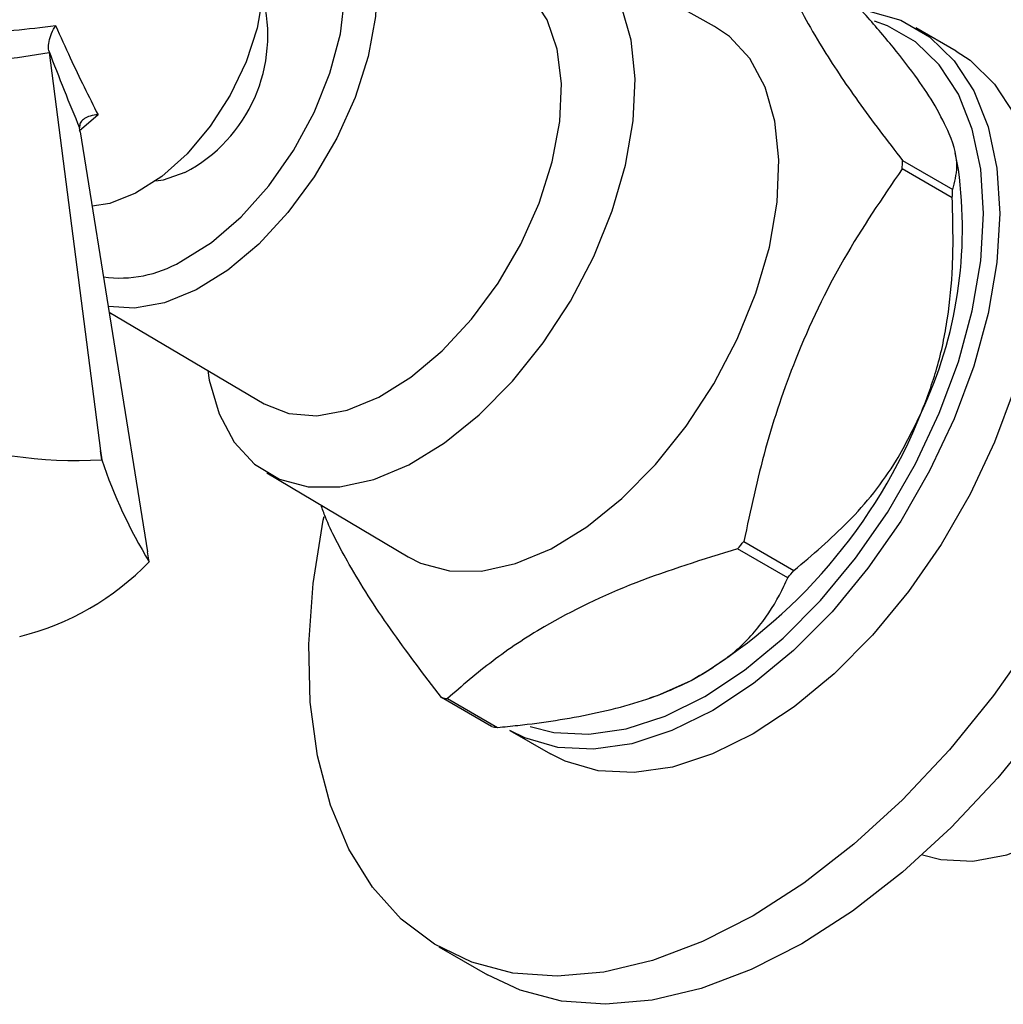
# Model space of a CAD drawing. Units: millimetres. Extents: x 3 to 2496, y 5 to 2495.
# Drawn here: x 2300 to 2343, y 637 to 681 of the extents above; entities that cross this region are included whole.
import ezdxf

# ---------------------------------------------------------------- set-up
doc = ezdxf.new("R2010")
doc.units = ezdxf.units.MM

msp = doc.modelspace()

# ---------------------------------------------------------------- linework, layer by layer
at = {"color": 7, "linetype": 'Continuous', "lineweight": 25}
for p, q in [((2330.093, 680.276), (2323.821, 683.781)), ((2340.666, 679.195), (2338.898, 680.216)), ((2300.975, 679.211), (2300.987, 679.132)), ((2300.987, 679.132), (2303.246, 661.707)), ((2302.345, 675.664), (2302.322, 675.84)), ((2302.345, 675.664), (2305.299, 657.284)), ((2340.764, 674.016), (2340.625, 674.737)), ((2338.324, 674.409), (2340.516, 673.143)), ((2340.5, 672.777), (2338.308, 674.042)), ((2303.614, 667.768), (2310.405, 663.757)), ((2303.292, 661.316), (2303.246, 661.707)), ((2303.246, 661.707), (2303.298, 661.313)), ((2303.298, 661.313), (2303.292, 661.316)), ((2310.522, 660.745), (2316.694, 657.066)), ((2331.383, 657.742), (2333.575, 656.477)), ((2333.299, 656.155), (2331.107, 657.421)), ((2305.367, 656.856), (2305.299, 657.284)), ((2299.704, 653.587), (2299.713, 653.588)), ((2320.35, 649.649), (2318.158, 650.915)), ((2318.418, 650.87), (2320.61, 649.604)), ((2327.276, 650.895), (2327.451, 650.956)), ((2321.149, 649.471), (2322.917, 648.451)), ((2318.042, 640.007), (2320.164, 638.782))]:
    msp.add_line(p, q, dxfattribs=at)
at = {"color": 8, "linetype": 'Continuous', "lineweight": 25}
msp.add_line((2303.131, 676.405), (2302.305, 675.689), dxfattribs=at)
at = {"color": 8, "linetype": 'Continuous', "lineweight": 25, "flags": 128}
for points in [[(2314.045, 686.158), (2314.06, 686.141), (2314.729, 685.119), (2315.162, 683.843), (2315.345, 682.356), (2315.272, 680.71), (2314.944, 678.961), (2314.374, 677.167), (2313.581, 675.39), (2312.591, 673.69), (2311.439, 672.126), (2310.163, 670.75), (2308.807, 669.61), (2307.417, 668.744), (2306.041, 668.182), (2304.725, 667.943), (2303.573, 668.022)], [(2306.753, 669.986), (2308.09, 670.828), (2309.39, 671.949), (2310.603, 673.305), (2311.681, 674.843), (2312.584, 676.506), (2313.276, 678.229), (2313.732, 679.946), (2313.933, 681.59), (2313.872, 683.1), (2313.552, 684.416), (2312.984, 685.488), (2312.823, 685.692)]]:
    msp.add_lwpolyline(points, dxfattribs=at)
at = {"color": 7, "linetype": 'Continuous', "lineweight": 25, "flags": 128}
for points in [[(2347.662, 686.415), (2348.609, 685.787), (2349.964, 684.539), (2351.111, 683.006), (2352.033, 681.206), (2352.719, 679.164), (2353.16, 676.906), (2353.35, 674.461), (2353.287, 671.861), (2352.971, 669.141), (2352.406, 666.336), (2351.601, 663.482), (2350.565, 660.616), (2349.312, 657.776), (2347.858, 654.999), (2346.222, 652.321), (2344.426, 649.777), (2342.492, 647.401), (2340.447, 645.222), (2338.317, 643.27), (2336.129, 641.57), (2333.913, 640.144)], [(2309.891, 684.574), (2310.088, 684.11), (2310.335, 682.959), (2310.335, 681.635), (2310.088, 680.199), (2309.607, 678.719), (2308.913, 677.264), (2308.039, 675.903), (2307.026, 674.697), (2305.921, 673.705), (2304.776, 672.972), (2303.644, 672.533), (2302.868, 672.411)], [(2310.405, 663.757), (2311.474, 663.336), (2312.695, 663.243), (2314.022, 663.485), (2315.41, 664.051), (2316.811, 664.925), (2318.179, 666.075), (2319.466, 667.462), (2320.628, 669.04), (2321.627, 670.754), (2322.427, 672.546), (2323.002, 674.356), (2323.332, 676.121), (2323.406, 677.781), (2323.222, 679.28), (2322.785, 680.567), (2322.11, 681.598), (2321.221, 682.338), (2321.154, 682.376)], [(2349.912, 682.431), (2350.598, 680.388), (2351.039, 678.13), (2351.229, 675.685), (2351.165, 673.086), (2350.849, 670.366), (2350.285, 667.56), (2349.48, 664.706), (2348.443, 661.841), (2347.19, 659.001), (2345.736, 656.224), (2344.101, 653.546), (2342.304, 651.002), (2340.371, 648.625), (2338.326, 646.446), (2336.196, 644.494), (2334.008, 642.794), (2331.791, 641.368), (2331.791, 641.368)], [(2307.929, 665.219), (2307.999, 664.799), (2308.425, 663.321), (2309.091, 662.085), (2309.979, 661.126), (2311.065, 660.47), (2312.319, 660.135), (2313.706, 660.13), (2315.19, 660.455), (2316.729, 661.101), (2318.281, 662.051), (2319.805, 663.278), (2321.258, 664.75), (2322.602, 666.426), (2323.798, 668.26), (2324.816, 670.203), (2325.626, 672.201), (2326.207, 674.2), (2326.543, 676.145), (2326.625, 677.983), (2326.451, 679.665), (2326.025, 681.144)], [(2336.809, 680.954), (2338.243, 680.542), (2339.509, 679.811), (2340.582, 678.775), (2341.441, 677.455), (2342.066, 675.879), (2342.447, 674.078), (2342.575, 672.089), (2342.447, 669.953), (2342.066, 667.712), (2341.441, 665.414), (2340.582, 663.103), (2339.509, 660.828), (2338.243, 658.635), (2336.809, 656.568), (2335.238, 654.67), (2333.56, 652.978), (2331.81, 651.529), (2330.024, 650.35), (2328.237, 649.466), (2326.488, 648.896), (2324.81, 648.65), (2323.238, 648.734), (2321.804, 649.145), (2321.149, 649.471)], [(2316.694, 657.066), (2317.241, 656.789), (2318.504, 656.452), (2319.902, 656.446), (2321.397, 656.774), (2322.948, 657.425), (2324.512, 658.382), (2326.047, 659.619), (2327.511, 661.102), (2328.865, 662.79), (2330.07, 664.638), (2331.095, 666.596), (2331.912, 668.609), (2332.497, 670.622), (2332.836, 672.582), (2332.918, 674.434), (2332.743, 676.129), (2332.313, 677.619), (2331.642, 678.864), (2330.748, 679.83), (2330.093, 680.276)], [(2322.041, 649.653), (2323.076, 649.391), (2324.603, 649.31), (2326.234, 649.549), (2327.934, 650.104), (2329.67, 650.962), (2331.406, 652.108), (2333.106, 653.517), (2334.737, 655.16), (2336.265, 657.005), (2337.658, 659.014), (2338.888, 661.145), (2339.931, 663.356), (2340.765, 665.602), (2341.374, 667.836), (2341.743, 670.013), (2341.868, 672.089), (2341.743, 674.022), (2341.374, 675.772), (2340.765, 677.304), (2339.931, 678.587), (2338.888, 679.593), (2337.658, 680.304), (2337.095, 680.509)], [(2340.666, 679.195), (2341.277, 678.79), (2342.35, 677.754), (2343.208, 676.435), (2343.834, 674.859), (2344.215, 673.058), (2344.343, 671.069), (2344.215, 668.932), (2343.834, 666.692), (2343.208, 664.393), (2342.35, 662.083), (2341.277, 659.808), (2340.011, 657.614), (2338.577, 655.548), (2337.005, 653.649), (2335.327, 651.958), (2333.578, 650.508), (2331.791, 649.33)], [(2306.927, 673.885), (2305.981, 673.548), (2305.653, 673.508)], [(2339.198, 644.04), (2340.005, 643.825), (2341.392, 643.759), (2342.883, 644.028), (2344.438, 644.627), (2346.015, 645.537), (2347.57, 646.734), (2349.061, 648.186), (2350.448, 649.853), (2351.692, 651.689), (2352.759, 653.645), (2353.622, 655.667), (2354.255, 657.7), (2354.642, 659.688), (2354.772, 661.578), (2354.642, 663.317), (2354.255, 664.859), (2353.622, 666.16), (2352.759, 667.187), (2352.627, 667.302)], [(2331.791, 641.368), (2329.575, 640.235), (2327.387, 639.409), (2325.257, 638.902), (2323.212, 638.719), (2321.278, 638.864), (2319.482, 639.334), (2317.846, 640.123), (2316.392, 641.222), (2315.139, 642.614), (2314.103, 644.284), (2313.298, 646.208), (2312.733, 648.362), (2312.417, 650.717), (2312.354, 653.243), (2312.544, 655.907), (2312.985, 658.675), (2313.017, 658.832)], [(2327.451, 650.956), (2327.604, 651.01), (2329.073, 651.657)], [(2331.791, 649.33), (2330.005, 648.446), (2328.255, 647.875), (2326.577, 647.629), (2325.006, 647.713), (2323.572, 648.125), (2322.917, 648.451)], [(2333.913, 640.144), (2331.696, 639.01), (2329.508, 638.185), (2327.378, 637.677), (2325.333, 637.495), (2323.4, 637.639), (2321.603, 638.109), (2320.164, 638.782)]]:
    msp.add_lwpolyline(points, dxfattribs=at)
at = {"color": 7, "linetype": 'Continuous', "lineweight": 25}
for centre, radius, start, end in [((2303.786, 679.884), 6.772, 297.634, 14.803), ((2319.648, 675.057), 18.687, 356.8849, 358.0106), ((2322.032, 671.426), 18.91, 334.8975, 7.8729), ((2321.84, 673.792), 18.687, 356.8849, 358.0106), ((2317.01, 672.211), 23.833, 300.4075, 338.3115), ((2302.144, 679.448), 18.168, 248.7923, 273.6216), ((2324.25, 668.329), 22.095, 198.515, 211.282), ((2309.402, 676.329), 28.786, 318.9375, 319.7815), ((2296.847, 665.078), 11.842, 284.0044, 315.9903), ((2302.445, 658.209), 3.22, 335.0519, 335.1511), ((2311.594, 675.064), 28.786, 318.9375, 319.7815), ((2319.471, 657.713), 6.924, 259.076, 261.2583), ((2321.663, 656.448), 6.924, 259.076, 261.2583)]:
    msp.add_arc(centre, radius, start, end, dxfattribs=at)
at = {"color": 8, "linetype": 'Continuous', "lineweight": 25}
msp.add_arc((2304.079, 674.585), 5.319, 262.2944, 300.1788, dxfattribs=at)
at = {"color": 7, "linetype": 'Continuous', "lineweight": 25}
for centre, major_axis, ratio, start_param, end_param in [((2288.369, 686.61), (20.17, -2.826), 0.371539, 5.16813, 5.439174), ((2301.842, 681.579), (-4.603, 12.794), 0.120126, 1.713621, 1.992284)]:
    msp.add_ellipse(centre, major_axis=major_axis, ratio=ratio, start_param=start_param, end_param=end_param, dxfattribs=at)
for points, knots in [([(2332.56, 684.158), (2332.803, 683.449), (2333.294, 682.018), (2334.62, 679.577), (2336.332, 677.006), (2337.657, 675.279), (2338.324, 674.409)], [0, 0, 0, 0, 0.269059, 0.543374, 0.769965, 1, 1, 1, 1]), ([(2339.753, 676.795), (2339.509, 677.181), (2339.002, 677.984), (2337.93, 679.362), (2336.524, 681.009), (2335.398, 682.206), (2334.752, 682.892)], [0, 0, 0, 0, 0.214911, 0.446098, 0.682123, 1, 1, 1, 1]), ([(2295.772, 679.954), (2296.385, 679.956), (2298.267, 679.96), (2300.063, 680.167), (2301.274, 680.307)], [0, 0, 0, 0, 0.325552, 1, 1, 1, 1]), ([(2300.975, 679.211), (2300.97, 679.316), (2300.959, 679.525), (2301.056, 679.889), (2301.176, 680.146), (2301.26, 680.284), (2301.273, 680.305), (2301.274, 680.307)], [0, 0, 0, 0, 0.299325, 0.597135, 0.939007, 0.994625, 1, 1, 1, 1]), ([(2301.274, 680.307), (2301.487, 679.832), (2302.111, 678.439), (2302.726, 677.213), (2303.131, 676.405)], [0, 0, 0, 0, 0.341167, 1, 1, 1, 1]), ([(2340.516, 673.143), (2340.605, 673.455), (2340.786, 674.087), (2340.543, 675.324), (2339.98, 676.372), (2339.753, 676.795)], [0, 0, 0, 0, 0.366995, 0.74485, 1, 1, 1, 1]), ([(2303.131, 676.405), (2303.129, 676.405), (2303.099, 676.404), (2302.95, 676.394), (2302.715, 676.345), (2302.482, 676.217), (2302.335, 676.048), (2302.326, 675.91), (2302.322, 675.84)], [0, 0, 0, 0, 0.004646, 0.066246, 0.333269, 0.566801, 0.783071, 1, 1, 1, 1]), ([(2338.308, 674.042), (2337.428, 672.754), (2335.652, 670.153), (2333.667, 666.002), (2332.252, 661.817), (2331.674, 659.107), (2331.383, 657.742)], [0, 0, 0, 0, 0.269059, 0.543374, 0.769965, 1, 1, 1, 1]), ([(2339.156, 663.404), (2339.398, 664.041), (2339.899, 665.364), (2340.326, 667.516), (2340.572, 670.016), (2340.526, 671.77), (2340.5, 672.777)], [0, 0, 0, 0, 0.214911, 0.446098, 0.682123, 1, 1, 1, 1]), ([(2333.575, 656.477), (2334.381, 657.158), (2336.017, 658.542), (2337.941, 660.897), (2338.807, 662.684), (2339.156, 663.404)], [0, 0, 0, 0, 0.366995, 0.74485, 1, 1, 1, 1]), ([(2318.158, 650.915), (2317.38, 651.932), (2315.809, 653.987), (2314.146, 656.621), (2313.223, 658.384), (2312.947, 659.162), (2312.885, 659.336)], [0, 0, 0, 0, 0.321956, 0.650203, 0.921341, 1, 1, 1, 1]), ([(2331.107, 657.421), (2329.587, 656.952), (2326.511, 656.004), (2322.977, 654.285), (2320.324, 652.53), (2319.056, 651.425), (2318.418, 650.87)], [0, 0, 0, 0, 0.294622, 0.596464, 0.797113, 1, 1, 1, 1]), ([(2329.073, 651.657), (2329.713, 652.039), (2330.999, 652.807), (2332.28, 654.243), (2332.957, 655.381), (2333.244, 656.032), (2333.299, 656.155)], [0, 0, 0, 0, 0.303973, 0.611093, 0.926644, 1, 1, 1, 1]), ([(2320.61, 649.604), (2320.903, 649.634), (2322.32, 649.777), (2324.84, 650.163), (2327.401, 650.863), (2328.677, 651.468), (2329.073, 651.657)], [0, 0, 0, 0, 0.094476, 0.4563, 0.830979, 1, 1, 1, 1])]:
    msp.add_open_spline(points, degree=3, knots=knots, dxfattribs=at)

doc.saveas('drawing.dxf')
